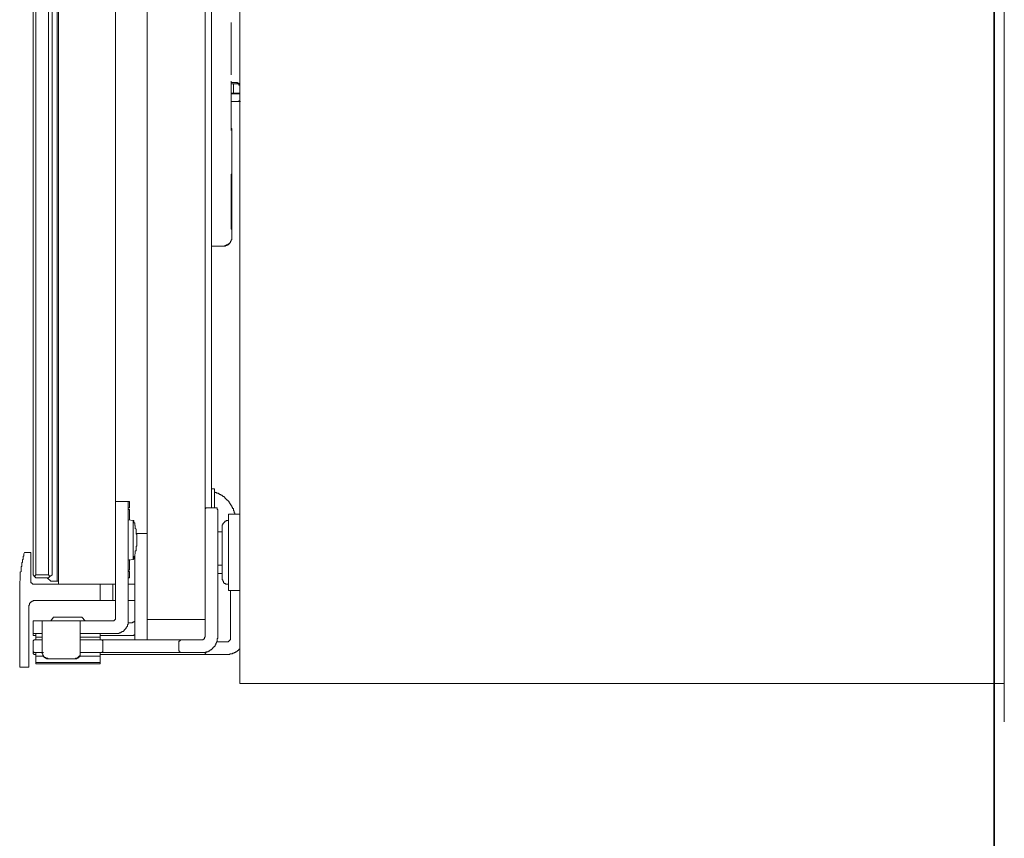
# Model space of a CAD drawing. Units: inches. Extents: x -255 to 1580, y -738 to 588.
# Drawn here: x 1291 to 1403, y -240 to -147 of the extents above; entities that cross this region are included whole.
import ezdxf

# ---------------------------------------------------------------- set-up
doc = ezdxf.new("R2010")
doc.units = ezdxf.units.IN
doc.header["$MEASUREMENT"] = 0
doc.layers.add('图层 1', color=7, linetype='Continuous')

msp = doc.modelspace()

# ---------------------------------------------------------------- linework, layer by layer
at = {"layer": '图层 1', "color": 7, "lineweight": 35}
msp.add_lwpolyline([(1401.64, -579.48), (1401.64, 431.28)], dxfattribs=at)
msp.add_lwpolyline([(1401.64, -579.48), (1401.64, 431.28)], dxfattribs=at)
at = {"layer": '图层 1', "color": 7, "lineweight": 9}
for points in [[(1315.76, 303.94), (1315.76, -222.08)], [(1402.78, -226.42), (1402.78, 299.61)], [(1305.24, -212.61), (1305.24, 294.54)], [(1311.82, -212.61), (1311.82, 294.54)], [(1295.12, -210.76), (1295.12, 292.7)], [(1301.63, -210.76), (1301.63, 292.7)], [(1292.24, -209.72), (1292.24, 291.66)], [(1292.55, 291.66), (1292.55, -209.72)], [(1294, -209.72), (1294, 291.66)], [(1294.41, 291.66), (1294.41, -209.72)], [(1294.97, -210.44), (1294.97, 292.38)], [(1312.54, -202.1), (1312.54, 284.03)], [(1314.79, -152.82), (1314.79, -146.88)], [(1314.79, -157.95), (1314.79, -157.71), (1314.79, -157.55), (1314.79, -157.39), (1314.79, -157.31), (1314.79, -157.15), (1314.79, -157.07), (1314.79, -156.99), (1314.79, -156.91), (1314.79, -156.83), (1314.79, -156.75), (1314.79, -156.67), (1314.79, -156.59), (1314.79, -156.51), (1314.79, -156.43), (1314.79, -156.35), (1314.79, -156.27), (1314.79, -156.19), (1314.79, -156.11), (1314.79, -156.03), (1314.79, -155.95), (1314.79, -155.86), (1314.79, -155.79), (1314.79, -155.71), (1314.79, -155.63), (1314.79, -155.55), (1314.79, -155.46), (1314.79, -155.39), (1314.79, -155.3), (1314.79, -155.23), (1314.79, -155.14), (1314.79, -155.07), (1314.79, -154.98), (1314.79, -154.9), (1314.79, -154.82), (1314.79, -154.75), (1314.79, -154.66), (1314.79, -154.58), (1314.79, -154.51), (1314.79, -154.42), (1314.79, -154.34), (1314.79, -154.26), (1314.79, -154.1), (1314.79, -153.94), (1314.79, -153.78), (1314.79, -153.54)], [(1314.79, -153.7), (1315.35, -153.7)], [(1314.79, -153.86), (1315.04, -153.86)], [(1315.04, -153.86), (1315.04, -154.9)], [(1315.04, -153.86), (1315.6, -153.86)], [(1315.76, -154.1), (1315.76, -154.02), (1315.67, -154.02), (1315.67, -153.94), (1315.67, -153.86), (1315.6, -153.86), (1315.6, -153.78), (1315.51, -153.78), (1315.44, -153.7), (1315.35, -153.7), (1315.27, -153.7)], [(1315.76, -154.02), (1315.76, -153.94), (1315.76, -153.86), (1315.67, -153.86), (1315.67, -153.78), (1315.6, -153.78), (1315.51, -153.78), (1315.51, -153.7), (1315.44, -153.7), (1315.35, -153.7)], [(1315.76, -154.1), (1315.76, -154.98)], [(1315.04, -154.9), (1314.79, -154.9)], [(1314.79, -154.98), (1315.2, -154.98)], [(1315.76, -154.9), (1315.04, -154.9)], [(1315.2, -154.98), (1315.67, -154.98)], [(1315.76, -154.98), (1315.67, -154.98)], [(1315.67, -155.86), (1315.67, -155.79), (1315.76, -155.79), (1315.76, -155.71), (1315.76, -155.63), (1315.76, -155.55), (1315.76, -155.46), (1315.76, -155.39), (1315.76, -155.3), (1315.76, -155.23)], [(1314.79, -155.86), (1315.2, -155.86)], [(1315.2, -155.86), (1315.67, -155.86)], [(1315.67, -155.86), (1315.84, -155.86)], [(1315.67, -155.86), (1315.76, -155.86)], [(1314.79, -158.75), (1314.79, -158.67), (1314.79, -158.59), (1314.79, -158.51), (1314.79, -158.44), (1314.79, -158.36), (1314.79, -158.27), (1314.79, -158.19), (1314.79, -158.11), (1314.79, -158.03), (1314.79, -157.95)], [(1314.79, -159.16), (1314.79, -159.07), (1314.79, -159), (1314.79, -158.92), (1314.79, -158.84), (1314.79, -158.75)], [(1314.87, -159.32), (1314.87, -159.24), (1314.87, -159.16), (1314.87, -159.07), (1314.87, -159), (1314.87, -158.92), (1314.79, -158.92), (1314.79, -158.84), (1314.79, -158.75)], [(1314.87, -159.32), (1314.87, -169.43)], [(1314.87, -170.4), (1314.79, -170.4), (1314.79, -170.31), (1314.79, -170.23), (1314.79, -170.15), (1314.79, -170.07), (1314.79, -169.99), (1314.79, -169.91), (1314.79, -169.83), (1314.79, -169.75), (1314.79, -169.67), (1314.79, -169.59), (1314.79, -169.51), (1314.79, -169.43), (1314.79, -169.35), (1314.79, -169.27), (1314.79, -169.19), (1314.79, -169.11), (1314.79, -169.03), (1314.79, -168.95), (1314.79, -168.87), (1314.79, -168.79), (1314.79, -168.71), (1314.79, -168.63), (1314.79, -168.55), (1314.79, -168.47), (1314.79, -168.38), (1314.79, -168.31), (1314.79, -168.23), (1314.79, -168.15), (1314.79, -168.07), (1314.79, -167.99), (1314.79, -167.9), (1314.79, -167.82), (1314.79, -167.75), (1314.79, -167.67), (1314.79, -167.58), (1314.79, -167.5), (1314.79, -167.42), (1314.79, -167.26), (1314.79, -167.1), (1314.79, -167.02), (1314.79, -166.94), (1314.79, -166.86), (1314.79, -166.78), (1314.79, -166.7), (1314.79, -166.62), (1314.79, -166.54), (1314.79, -166.46), (1314.79, -166.38), (1314.79, -166.3), (1314.79, -166.22), (1314.79, -166.14), (1314.79, -166.06), (1314.79, -165.98), (1314.79, -165.9), (1314.79, -165.82), (1314.79, -165.74), (1314.79, -165.66), (1314.79, -165.58), (1314.79, -165.5), (1314.79, -165.42), (1314.79, -165.34), (1314.79, -165.26), (1314.79, -165.18), (1314.79, -165.1), (1314.79, -165.02), (1314.79, -164.94), (1314.79, -164.85), (1314.79, -164.77), (1314.79, -164.7), (1314.79, -164.62), (1314.79, -164.53), (1314.79, -164.46), (1314.79, -164.38), (1314.79, -164.29), (1314.79, -164.21), (1314.79, -164.14), (1314.87, -164.14)], [(1314.79, -164.29), (1314.79, -164.21)], [(1314.79, -167.26), (1314.79, -167.19), (1314.79, -167.1), (1314.79, -167.02), (1314.79, -166.94), (1314.79, -166.86), (1314.79, -166.78), (1314.79, -166.7), (1314.79, -166.62), (1314.79, -166.54), (1314.79, -166.46), (1314.79, -166.38), (1314.79, -166.3), (1314.79, -166.22), (1314.79, -166.14), (1314.79, -166.06), (1314.79, -165.98), (1314.79, -165.9), (1314.79, -165.82), (1314.79, -165.74), (1314.79, -165.66), (1314.79, -165.58), (1314.79, -165.5), (1314.79, -165.42), (1314.79, -165.34), (1314.79, -165.26), (1314.79, -165.18), (1314.79, -165.1), (1314.79, -165.02), (1314.79, -164.94), (1314.79, -164.85), (1314.79, -164.77), (1314.79, -164.7), (1314.79, -164.62), (1314.79, -164.53), (1314.79, -164.46), (1314.79, -164.38)], [(1314.79, -169.99), (1314.79, -169.91), (1314.79, -169.83), (1314.79, -169.75), (1314.79, -169.67), (1314.79, -169.59), (1314.79, -169.51), (1314.79, -169.43), (1314.79, -169.35), (1314.79, -169.27), (1314.79, -169.19), (1314.79, -169.11), (1314.79, -169.03), (1314.79, -168.95), (1314.79, -168.87), (1314.79, -168.79), (1314.79, -168.71), (1314.79, -168.63), (1314.79, -168.55), (1314.79, -168.47), (1314.79, -168.38), (1314.79, -168.31), (1314.79, -168.23), (1314.79, -168.15), (1314.79, -168.07), (1314.79, -167.99), (1314.79, -167.9), (1314.79, -167.82), (1314.79, -167.75), (1314.79, -167.67), (1314.79, -167.58), (1314.79, -167.5), (1314.79, -167.34), (1314.79, -167.26)], [(1314.55, -172), (1314.64, -172), (1314.64, -171.92), (1314.71, -171.92), (1314.71, -171.84), (1314.71, -171.76), (1314.79, -171.76), (1314.79, -171.68), (1314.79, -171.6), (1314.87, -171.6), (1314.87, -171.52), (1314.87, -171.44), (1314.87, -171.36), (1314.87, -171.28), (1314.87, -171.2), (1314.87, -171.12), (1314.87, -171.04), (1314.87, -170.96), (1314.87, -170.88), (1314.87, -170.79), (1314.87, -170.72), (1314.87, -170.64), (1314.87, -170.55), (1314.87, -170.48), (1314.87, -170.4), (1314.87, -170.31), (1314.87, -170.23), (1314.87, -170.15), (1314.87, -170.07), (1314.87, -169.99), (1314.87, -169.91), (1314.87, -169.83), (1314.87, -169.75), (1314.87, -169.67), (1314.87, -169.59), (1314.87, -169.43)], [(1314.79, -169.99), (1314.79, -169.43)], [(1314.79, -170.31), (1314.79, -170.23), (1314.79, -170.15), (1314.79, -170.07), (1314.79, -169.99)], [(1314.87, -169.43), (1314.87, -169.51), (1314.87, -169.59), (1314.87, -169.67), (1314.87, -169.75), (1314.87, -169.83), (1314.87, -169.91), (1314.87, -169.99), (1314.87, -170.07), (1314.87, -170.15), (1314.87, -170.23), (1314.87, -170.31), (1314.87, -170.4), (1314.87, -170.48), (1314.87, -170.55), (1314.87, -170.64), (1314.87, -170.72), (1314.87, -170.79), (1314.87, -170.88), (1314.87, -170.96), (1314.87, -171.04), (1314.87, -171.12), (1314.87, -171.2), (1314.87, -171.28)], [(1313.83, -172.32), (1313.91, -172.32), (1313.99, -172.32), (1314.07, -172.32), (1314.15, -172.32), (1314.15, -172.24), (1314.23, -172.24), (1314.3, -172.24), (1314.39, -172.16), (1314.48, -172.16), (1314.48, -172.08), (1314.55, -172.08), (1314.55, -172), (1314.64, -172), (1314.64, -171.92), (1314.71, -171.92), (1314.71, -171.84), (1314.71, -171.76), (1314.79, -171.76), (1314.79, -171.68), (1314.79, -171.6), (1314.87, -171.6), (1314.87, -171.52), (1314.87, -171.44), (1314.87, -171.36), (1314.87, -171.28)], [(1312.54, -172.32), (1313.67, -172.32)], [(1313.67, -172.32), (1313.74, -172.32), (1313.83, -172.32), (1313.91, -172.32), (1313.99, -172.32), (1314.07, -172.32), (1314.07, -172.24), (1314.15, -172.24), (1314.23, -172.24), (1314.23, -172.16), (1314.3, -172.16), (1314.39, -172.16), (1314.39, -172.08), (1314.48, -172.08), (1314.48, -172)], [(1313.67, -172.32), (1313.83, -172.32)], [(1312.87, -199.93), (1312.54, -199.93)], [(1312.87, -199.93), (1312.87, -202.1)], [(1315.2, -202.82), (1315.2, -202.74), (1315.2, -202.66), (1315.12, -202.66), (1315.12, -202.58), (1315.12, -202.5), (1315.12, -202.42), (1315.04, -202.42), (1315.04, -202.34), (1315.04, -202.26), (1315.04, -202.18), (1314.95, -202.18), (1314.95, -202.1), (1314.95, -202.02), (1314.87, -202.02), (1314.87, -201.94), (1314.87, -201.86), (1314.79, -201.86), (1314.79, -201.78), (1314.71, -201.7), (1314.71, -201.62), (1314.64, -201.62), (1314.64, -201.53), (1314.55, -201.53), (1314.55, -201.46), (1314.55, -201.38), (1314.48, -201.38), (1314.48, -201.29), (1314.39, -201.29), (1314.39, -201.22), (1314.3, -201.22), (1314.3, -201.14), (1314.23, -201.14), (1314.23, -201.05), (1314.15, -201.05), (1314.15, -200.97), (1314.07, -200.97), (1314.07, -200.89), (1313.99, -200.89), (1313.99, -200.81), (1313.91, -200.81), (1313.83, -200.81), (1313.83, -200.73), (1313.74, -200.73), (1313.74, -200.65), (1313.67, -200.65), (1313.59, -200.65), (1313.59, -200.57), (1313.51, -200.57), (1313.43, -200.49), (1313.34, -200.49), (1313.34, -200.41), (1313.26, -200.41), (1313.18, -200.41), (1313.11, -200.41), (1313.11, -200.33), (1313.03, -200.33), (1312.95, -200.33), (1312.87, -200.25)], [(1301.63, -201.38), (1303.07, -201.38)], [(1303.23, -201.38), (1303.07, -201.38)], [(1303.07, -201.38), (1303.07, -203.54)], [(1303.23, -202.1), (1303.23, -201.38)], [(1303.23, -202.1), (1303.07, -202.1)], [(1303.23, -202.26), (1303.07, -202.26)], [(1303.23, -202.26), (1303.23, -203.46)], [(1311.98, -202.1), (1311.91, -202.1), (1311.91, -202.18), (1311.82, -202.18), (1311.82, -202.26), (1311.82, -202.34)], [(1311.98, -202.1), (1313.03, -202.1)], [(1313.26, -202.34), (1313.26, -202.26), (1313.18, -202.26), (1313.18, -202.18), (1313.18, -202.1), (1313.11, -202.1), (1313.03, -202.1)], [(1313.26, -204.26), (1313.26, -202.34)], [(1315.76, -202.82), (1314.48, -202.82)], [(1314.48, -207.15), (1314.48, -202.82)], [(1314.87, -202.82), (1315.76, -202.82)], [(1303.63, -203.54), (1303.07, -203.46)], [(1303.07, -203.54), (1303.07, -214.94)], [(1303.63, -207.95), (1303.72, -207.87), (1303.72, -207.8), (1303.72, -207.71), (1303.72, -207.63), (1303.8, -207.63), (1303.8, -207.55), (1303.8, -207.47), (1303.8, -207.39), (1303.87, -207.31), (1303.87, -207.23), (1303.87, -207.15), (1303.87, -207.07), (1303.87, -206.99), (1303.96, -206.99), (1303.96, -206.91), (1303.96, -206.83), (1303.96, -206.75), (1303.96, -206.67), (1303.96, -206.59), (1303.96, -206.51), (1303.96, -206.43), (1304.03, -206.43), (1304.03, -206.35), (1304.03, -206.27), (1304.03, -206.19), (1304.03, -206.11), (1304.03, -206.03), (1304.03, -205.95), (1304.03, -205.87), (1304.03, -205.79), (1304.03, -205.71), (1304.03, -205.63), (1304.03, -205.55), (1304.03, -205.46), (1304.03, -205.39), (1304.03, -205.31), (1304.03, -205.23), (1304.03, -205.15), (1304.03, -205.07), (1303.96, -205.07), (1303.96, -204.99), (1303.96, -204.9), (1303.96, -204.83), (1303.96, -204.75), (1303.96, -204.67), (1303.96, -204.58), (1303.96, -204.5), (1303.87, -204.42), (1303.87, -204.34), (1303.87, -204.26), (1303.87, -204.19), (1303.87, -204.11), (1303.8, -204.11), (1303.8, -204.02), (1303.8, -203.94), (1303.8, -203.86), (1303.8, -203.78), (1303.72, -203.78), (1303.72, -203.7), (1303.72, -203.62), (1303.72, -203.54), (1303.63, -203.54)], [(1303.63, -207.95), (1303.63, -203.54)], [(1314.48, -203.54), (1314.39, -203.54), (1314.3, -203.54), (1314.23, -203.54), (1314.23, -203.62), (1314.15, -203.62), (1314.07, -203.62), (1314.07, -203.7), (1313.99, -203.7), (1313.99, -203.78), (1313.91, -203.78), (1313.91, -203.86), (1313.83, -203.86), (1313.83, -203.94), (1313.83, -204.02), (1313.74, -204.02), (1313.74, -204.11), (1313.74, -204.19), (1313.74, -204.26)], [(1303.96, -204.99), (1305.24, -204.99)], [(1313.26, -216.79), (1313.26, -204.26)], [(1313.26, -204.83), (1313.74, -204.83)], [(1313.74, -209.8), (1313.74, -204.26)], [(1291.27, -207.15), (1291.19, -207.31), (1291.19, -207.39), (1291.19, -207.47), (1291.19, -207.55), (1291.12, -207.63), (1291.12, -207.8), (1291.12, -207.87), (1291.12, -207.95), (1291.03, -207.95), (1291.03, -208.04), (1291.03, -208.12), (1291.03, -208.19), (1291.03, -208.28), (1290.94, -208.36), (1290.94, -208.44), (1290.94, -208.52), (1290.94, -208.6), (1290.94, -208.68), (1290.94, -208.76), (1290.87, -208.76), (1290.87, -208.84), (1290.87, -208.92), (1290.87, -209), (1290.87, -209.08), (1290.87, -209.16), (1290.87, -209.24), (1290.87, -209.32), (1290.78, -209.4), (1290.78, -209.48), (1290.78, -209.56), (1290.78, -209.64), (1290.78, -209.72), (1290.78, -209.8), (1290.78, -209.88), (1290.78, -209.96), (1290.78, -210.04), (1290.78, -210.12), (1290.78, -210.2), (1290.78, -210.28), (1290.78, -210.36), (1290.71, -210.44), (1290.71, -210.53), (1290.71, -210.6), (1290.71, -210.76), (1290.71, -210.85), (1290.71, -210.92), (1290.71, -211.01), (1290.71, -211.09), (1290.71, -211.16), (1290.71, -211.24), (1290.71, -211.33), (1290.71, -211.41), (1290.71, -211.49), (1290.71, -211.57), (1290.71, -211.73), (1290.71, -211.97), (1290.71, -212.13), (1290.71, -212.29), (1290.71, -212.61)], [(1291.27, -207.15), (1291.99, -207.15)], [(1291.99, -207.15), (1291.99, -210.44)], [(1314.48, -211.49), (1314.48, -207.15)], [(1303.07, -208.04), (1303.63, -207.95)], [(1303.23, -207.95), (1303.23, -209.16)], [(1303.8, -215.9), (1303.8, -207.47)], [(1303.23, -209.16), (1303.07, -209.16)], [(1303.23, -209.32), (1303.07, -209.32)], [(1303.23, -210.04), (1303.23, -209.32)], [(1313.74, -208.6), (1313.26, -208.6)], [(1313.26, -209.56), (1313.74, -209.56)], [(1291.99, -210.44), (1291.99, -210.53), (1291.99, -210.6), (1292.08, -210.6), (1292.08, -210.68), (1292.16, -210.68), (1292.16, -210.76), (1292.24, -210.76), (1292.32, -210.76)], [(1292.24, -209.72), (1292.39, -209.88)], [(1292.39, -209.88), (1292.55, -209.72)], [(1292.55, -210.04), (1292.39, -209.88)], [(1292.55, -209.72), (1294, -209.72)], [(1294, -210.04), (1292.55, -210.04)], [(1293.84, -210.04), (1294.25, -210.44)], [(1294, -209.72), (1294.16, -209.88)], [(1294.16, -209.88), (1294, -210.04)], [(1294.16, -209.88), (1294.41, -209.72)], [(1294.97, -210.44), (1294.25, -210.44)], [(1294.97, -210.44), (1295.12, -210.44)], [(1303.23, -210.04), (1303.07, -210.04)], [(1313.74, -210.04), (1313.74, -209.8)], [(1313.74, -210.04), (1313.74, -210.12), (1313.74, -210.2), (1313.74, -210.28), (1313.83, -210.28), (1313.83, -210.36), (1313.83, -210.44), (1313.91, -210.44), (1313.91, -210.53), (1313.91, -210.6), (1313.99, -210.6), (1313.99, -210.68), (1314.07, -210.68), (1314.15, -210.68), (1314.15, -210.76), (1314.23, -210.76), (1314.3, -210.76), (1314.39, -210.76), (1314.48, -210.76)], [(1292.32, -210.76), (1299.87, -210.76)], [(1299.87, -212.61), (1299.87, -210.76)], [(1299.87, -210.76), (1301.3, -210.76)], [(1301.3, -210.76), (1301.63, -210.76)], [(1301.3, -210.76), (1301.3, -212.61)], [(1301.63, -210.76), (1301.63, -214.54)], [(1303.07, -210.76), (1303.8, -210.76)], [(1314.48, -211.49), (1315.76, -211.49)], [(1314.71, -216.94), (1314.71, -211.49)], [(1290.71, -218.79), (1290.71, -212.61)], [(1292.47, -212.61), (1292.39, -212.61), (1292.32, -212.61), (1292.24, -212.61), (1292.24, -212.69), (1292.16, -212.69), (1292.08, -212.69), (1292.08, -212.77), (1291.99, -212.77), (1291.99, -212.85), (1291.91, -212.85), (1291.91, -212.93), (1291.83, -212.93), (1291.83, -213.01), (1291.83, -213.09), (1291.83, -213.17), (1291.75, -213.17), (1291.75, -213.25), (1291.75, -213.33)], [(1299.87, -212.61), (1292.47, -212.61)], [(1301.3, -212.61), (1299.87, -212.61)], [(1301.63, -212.61), (1301.3, -212.61)], [(1303.8, -212.61), (1303.07, -212.61)], [(1305.24, -214.78), (1305.24, -212.61)], [(1311.82, -212.61), (1311.82, -214.78)], [(1291.75, -213.33), (1291.75, -218.79)], [(1292.24, -216.38), (1292.24, -214.94)], [(1293.28, -214.94), (1292.24, -214.94)], [(1293.28, -214.94), (1297.61, -214.94)], [(1293.28, -214.94), (1293.28, -216.62)], [(1294.56, -214.54), (1294.25, -214.94)], [(1297.77, -214.54), (1294.56, -214.54)], [(1297.61, -214.94), (1297.61, -216.62)], [(1298.33, -214.94), (1297.61, -214.94)], [(1298.17, -214.94), (1297.77, -214.54)], [(1301.3, -214.94), (1298.33, -214.94)], [(1301.3, -214.94), (1301.39, -214.94), (1301.47, -214.94), (1301.47, -214.86), (1301.55, -214.86), (1301.55, -214.78), (1301.63, -214.78), (1301.63, -214.7), (1301.63, -214.62), (1301.63, -214.54)], [(1301.63, -216.38), (1301.7, -216.38), (1301.79, -216.38), (1301.86, -216.38), (1301.95, -216.38), (1302.03, -216.38), (1302.03, -216.3), (1302.11, -216.3), (1302.19, -216.3), (1302.26, -216.23), (1302.35, -216.23), (1302.35, -216.14), (1302.43, -216.14), (1302.51, -216.14), (1302.51, -216.06), (1302.59, -216.06), (1302.59, -215.98), (1302.67, -215.98), (1302.67, -215.9), (1302.75, -215.9), (1302.75, -215.82), (1302.83, -215.82), (1302.83, -215.74), (1302.83, -215.66), (1302.91, -215.66), (1302.91, -215.58), (1303, -215.58), (1303, -215.5), (1303, -215.42), (1303, -215.34), (1303.07, -215.34), (1303.07, -215.26), (1303.07, -215.18), (1303.07, -215.1), (1303.07, -215.02), (1303.07, -214.94)], [(1303.47, -215.18), (1303.55, -215.18), (1303.55, -215.1), (1303.63, -215.1), (1303.72, -215.1), (1303.72, -215.02), (1303.8, -215.02), (1303.8, -214.94), (1303.8, -214.86), (1303.8, -214.78)], [(1311.82, -214.78), (1305.24, -214.78)], [(1305.24, -215.9), (1305.24, -214.78)], [(1311.82, -214.78), (1311.82, -216.79)], [(1303.47, -215.18), (1303.07, -215.18)], [(1303.8, -217.11), (1303.8, -215.9)], [(1305.24, -217.11), (1305.24, -215.9)], [(1293.28, -216.38), (1292.24, -216.38)], [(1292.24, -216.38), (1292.24, -216.62)], [(1292.24, -216.62), (1292.55, -216.62)], [(1292.39, -217.11), (1292.32, -217.11), (1292.32, -217.18), (1292.24, -217.18), (1292.24, -217.27), (1292.24, -217.34)], [(1292.24, -217.34), (1292.24, -218.31)], [(1293.28, -217.11), (1292.39, -217.11)], [(1292.55, -216.38), (1292.55, -216.79)], [(1292.55, -216.79), (1292.55, -217.11)], [(1292.55, -216.79), (1293.28, -216.79)], [(1293.28, -216.62), (1293.28, -218.55)], [(1297.61, -216.38), (1298.33, -216.38)], [(1297.61, -216.62), (1297.61, -218.55)], [(1297.61, -216.79), (1299.87, -216.79)], [(1299.94, -217.11), (1297.61, -217.11)], [(1298.33, -216.38), (1301.63, -216.38)], [(1299.87, -216.79), (1299.87, -216.38)], [(1303.47, -216.62), (1299.87, -216.62)], [(1299.87, -217.11), (1299.87, -216.79)], [(1300.18, -217.34), (1300.18, -217.27), (1300.18, -217.18), (1300.09, -217.18), (1300.09, -217.11), (1300.02, -217.11), (1299.94, -217.11)], [(1300.58, -217.11), (1299.94, -217.11)], [(1300.18, -218.31), (1300.18, -217.34)], [(1306.76, -217.11), (1300.58, -217.11)], [(1303.47, -216.62), (1303.55, -216.62), (1303.63, -216.62), (1303.72, -216.62), (1303.72, -216.54), (1303.8, -216.54)], [(1309.09, -217.11), (1306.76, -217.11)], [(1309.09, -217.11), (1309.02, -217.11), (1309.02, -217.18), (1308.93, -217.18), (1308.93, -217.27), (1308.84, -217.27), (1308.84, -217.34)], [(1308.84, -217.34), (1308.84, -218.31)], [(1310.38, -217.11), (1309.09, -217.11)], [(1311.42, -217.11), (1310.38, -217.11)], [(1311.42, -218.55), (1311.5, -218.55), (1311.58, -218.55), (1311.66, -218.55), (1311.73, -218.55), (1311.82, -218.55), (1311.91, -218.55), (1311.91, -218.47), (1311.98, -218.47), (1312.06, -218.47), (1312.15, -218.47), (1312.15, -218.38), (1312.22, -218.38), (1312.3, -218.38), (1312.3, -218.31), (1312.38, -218.31), (1312.38, -218.23), (1312.47, -218.23), (1312.54, -218.23), (1312.54, -218.15), (1312.62, -218.15), (1312.62, -218.07), (1312.7, -218.07), (1312.7, -217.99), (1312.78, -217.99), (1312.78, -217.9), (1312.87, -217.9), (1312.87, -217.83), (1312.95, -217.83), (1312.95, -217.75), (1312.95, -217.67), (1313.03, -217.67), (1313.03, -217.59), (1313.03, -217.5), (1313.11, -217.5), (1313.11, -217.42), (1313.11, -217.34), (1313.18, -217.34), (1313.18, -217.27), (1313.18, -217.18), (1313.18, -217.11), (1313.18, -217.02), (1313.18, -216.94), (1313.26, -216.94), (1313.26, -216.86), (1313.26, -216.79)], [(1311.42, -217.11), (1311.5, -217.11), (1311.58, -217.11), (1311.58, -217.02), (1311.66, -217.02), (1311.73, -216.94), (1311.73, -216.86), (1311.73, -216.79), (1311.82, -216.79)], [(1313.11, -217.34), (1313.26, -217.34)], [(1313.26, -217.34), (1314.3, -217.34)], [(1314.3, -217.34), (1314.39, -217.34), (1314.48, -217.34), (1314.48, -217.27), (1314.55, -217.27), (1314.55, -217.18), (1314.64, -217.18), (1314.64, -217.11), (1314.71, -217.11), (1314.71, -217.02), (1314.71, -216.94)], [(1292.24, -218.31), (1292.24, -218.38), (1292.24, -218.47), (1292.32, -218.47), (1292.32, -218.55), (1292.39, -218.55)], [(1292.24, -218.31), (1292.24, -218.55)], [(1299.94, -218.55), (1300.02, -218.55), (1300.09, -218.55), (1300.09, -218.47), (1300.18, -218.47), (1300.18, -218.38), (1300.18, -218.31)], [(1308.84, -218.31), (1308.84, -218.38), (1308.93, -218.38), (1308.93, -218.47), (1308.93, -218.55), (1309.02, -218.55), (1309.09, -218.55)], [(1314.3, -218.79), (1314.39, -218.79), (1314.48, -218.79), (1314.55, -218.79), (1314.64, -218.79), (1314.64, -218.71), (1314.71, -218.71), (1314.79, -218.71), (1314.87, -218.71), (1314.95, -218.71), (1314.95, -218.63), (1315.04, -218.63), (1315.12, -218.63), (1315.12, -218.55), (1315.2, -218.55), (1315.27, -218.55), (1315.27, -218.47), (1315.35, -218.47), (1315.44, -218.47), (1315.44, -218.38), (1315.51, -218.38), (1315.51, -218.31), (1315.6, -218.31), (1315.6, -218.23), (1315.67, -218.23), (1315.67, -218.15), (1315.76, -218.15), (1315.76, -218.07)], [(1290.71, -220.23), (1290.71, -218.79)], [(1291.75, -218.79), (1291.75, -220.23)], [(1292.24, -218.55), (1292.24, -218.63), (1292.24, -218.71), (1292.32, -218.71), (1292.32, -218.79), (1292.39, -218.79)], [(1292.39, -218.55), (1293.28, -218.55)], [(1292.55, -218.79), (1292.39, -218.79)], [(1292.55, -218.55), (1292.55, -218.95)], [(1292.55, -218.95), (1292.55, -219.67)], [(1292.55, -218.95), (1293.36, -218.95)], [(1293.28, -218.55), (1293.28, -218.63), (1293.28, -218.71), (1293.36, -218.71), (1293.36, -218.79), (1293.36, -218.87), (1293.44, -218.87), (1293.44, -218.95), (1293.44, -219.03), (1293.51, -219.03), (1293.6, -219.11), (1293.68, -219.11), (1293.68, -219.19), (1293.76, -219.19), (1293.84, -219.19), (1293.92, -219.19), (1293.92, -219.27), (1294, -219.27)], [(1293.28, -218.55), (1293.28, -218.63), (1293.28, -218.71), (1293.36, -218.71), (1293.36, -218.79), (1293.36, -218.87), (1293.36, -218.95), (1293.44, -218.95), (1293.44, -219.03), (1293.51, -219.03), (1293.51, -219.11), (1293.6, -219.11), (1293.6, -219.19), (1293.68, -219.19), (1293.76, -219.19), (1293.76, -219.27), (1293.84, -219.27), (1293.92, -219.27), (1294, -219.27)], [(1293.28, -218.55), (1293.44, -218.55)], [(1294, -219.27), (1296.89, -219.27)], [(1294, -219.27), (1296.89, -219.27)], [(1296.89, -219.27), (1296.98, -219.27), (1297.05, -219.27), (1297.05, -219.19), (1297.14, -219.19), (1297.21, -219.19), (1297.29, -219.19), (1297.29, -219.11), (1297.37, -219.11), (1297.37, -219.03), (1297.45, -219.03), (1297.45, -218.95), (1297.54, -218.95), (1297.54, -218.87), (1297.61, -218.79), (1297.61, -218.71), (1297.61, -218.63), (1297.61, -218.55)], [(1296.89, -219.27), (1296.98, -219.27), (1297.05, -219.27), (1297.14, -219.27), (1297.21, -219.27), (1297.21, -219.19), (1297.29, -219.19), (1297.37, -219.19), (1297.37, -219.11), (1297.45, -219.11), (1297.45, -219.03), (1297.54, -219.03), (1297.54, -218.95), (1297.54, -218.87), (1297.61, -218.87), (1297.61, -218.79), (1297.61, -218.71), (1297.61, -218.63), (1297.61, -218.55)], [(1297.54, -218.95), (1299.87, -218.95)], [(1297.61, -218.55), (1297.77, -218.55)], [(1297.61, -218.55), (1299.94, -218.55)], [(1299.87, -218.95), (1299.87, -218.55)], [(1310.86, -218.79), (1299.87, -218.79)], [(1299.87, -219.67), (1299.87, -218.95)], [(1299.94, -218.55), (1300.58, -218.55)], [(1300.58, -218.55), (1306.76, -218.55)], [(1306.76, -218.55), (1309.09, -218.55)], [(1309.09, -218.55), (1310.38, -218.55)], [(1310.38, -218.55), (1311.42, -218.55)], [(1311.98, -218.79), (1310.86, -218.79)], [(1311.82, -218.55), (1311.98, -218.55)], [(1311.82, -218.55), (1311.82, -218.63), (1311.82, -218.71), (1311.91, -218.71), (1311.91, -218.79), (1311.98, -218.79)], [(1313.26, -218.79), (1311.98, -218.79)], [(1314.3, -218.79), (1313.26, -218.79)], [(1291.75, -220.23), (1290.71, -220.23)], [(1292.55, -219.67), (1292.55, -219.83)], [(1292.55, -219.67), (1299.87, -219.67)], [(1292.55, -219.83), (1299.87, -219.83)], [(1299.87, -219.83), (1299.87, -219.67)], [(1315.76, -222.08), (1402.78, -222.08)]]:
    msp.add_lwpolyline(points, dxfattribs=at)

doc.saveas('drawing.dxf')
